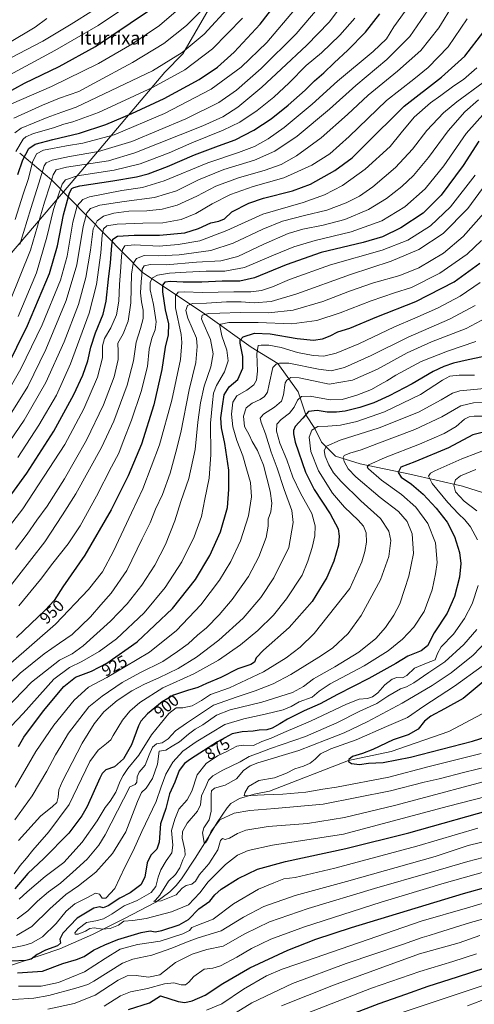
# Model space of a CAD drawing. Units: metres. Extents: x 627357 to 630798, y 4759690 to 4762067.
# Drawn here: x 627876 to 628152, y 4760211 to 4760808 of the extents above; entities that cross this region are included whole.
import ezdxf
from ezdxf.enums import TextEntityAlignment as Align

# ---------------------------------------------------------------- set-up
doc = ezdxf.new("R2010")
doc.units = ezdxf.units.M
doc.header["$MEASUREMENT"] = 0
for name, color, linetype, lineweight in [('Corriente natural lineal', 142, 'Continuous', 13), ('Curva de nivel maestra', 30, 'Continuous', 30), ('Curva de nivel normal', 30, 'Continuous', 0), ('Entidad de ámbito territorial', 7, 'Continuous', 0), ('Entidad de ámbito territorial CxS', 92, 'Continuous', 0), ('Rótulo de curva de nivel directora', 7, 'Continuous', 0), ('Texto cartográfico', 7, 'Continuous', 0)]:
    doc.layers.add(name, color=color, linetype=linetype, lineweight=lineweight)
doc.styles.add('Style-Arial', font='txt')

msp = doc.modelspace()

# ---------------------------------------------------------------- linework, layer by layer
at = {"layer": 'Corriente natural lineal', "color": 142, "linetype": 'Continuous', "lineweight": 13}
for points in [[(627875.7401, 4760727.1201, 1029.3753), (627895.06, 4760710.93, 1010.9891), (627950, 4760654.93, 961.1353), (627988.55, 4760629.235, 936.5111), (628016.225, 4760609.2909, 922.6209), (628032.39, 4760599.405, 915.4206), (628044.6678, 4760582.1711, 907.6596), (628049.325, 4760568.34, 900.9207), (628054.94, 4760560.035, 896.0541), (628058.8891, 4760551.7439, 892.121), (628067.4881, 4760543.145, 887.6432), (628082.371, 4760538.5147, 882.2847), (628112.4674, 4760532.2309, 873.1429), (628144.5482, 4760524.9548, 863.6588), (628161.7461, 4760519.6631, 858.5229), (628179.9651, 4760517.4851, 852.2442), (628190.9801, 4760513.3501, 848.789), (628206.0201, 4760504.8901, 844.105), (628225.8701, 4760496.4301, 837.877), (628241.3201, 4760491.6001, 835.0654)], [(627865.5101, 4760232.4901, 874.5895), (627900.0001, 4760244.3301, 873.4335), (627919.8801, 4760253.0001, 871.3914), (627939.4301, 4760262.5701, 867.9257), (627958.3101, 4760272.6601, 866.6585), (627966.8601, 4760278.9101, 864.1187), (627970.6201, 4760282.6001, 863.7728), (627973.9301, 4760286.7601, 863.9973), (627982.2001, 4760299.3001, 862.0199), (627990.1801, 4760311.8501, 859.8825), (627995.6801, 4760320.8401, 859.9563), (628001.5801, 4760329.8301, 856.8928), (628003.9501, 4760332.4001, 855.7504), (628009.0501, 4760335.5001, 855.4791), (628018.0601, 4760338.0601, 854.5704), (628027.3155, 4760339.9436, 853.8955), (628075.41, 4760358.505, 850.2973), (628101.2808, 4760364.0812, 848.5664), (628136.2468, 4760376.1051, 846.5791), (628156.475, 4760386.87, 845.2239)]]:
    msp.add_polyline3d(points, dxfattribs=at)
at = {"layer": 'Curva de nivel maestra', "color": 30, "linetype": 'Continuous', "lineweight": 30, "flags": 128}
for points, elevation in [([(627874.61, 4760714.2601), (627877.64, 4760723.0101), (627881.25, 4760729.8501), (627885.03, 4760732.4701), (627895.86, 4760735.5001), (627912.09, 4760739.1901), (627928.08, 4760744.4301), (627943.7, 4760751.2601), (627963.51, 4760760.2401), (627984.75, 4760771.7401), (627995.88, 4760779.3001), (628005.89, 4760788.5001), (628021.68, 4760805.3001), (628036.34, 4760824.3401)], 1025), ([(627860.79, 4760759.9701), (627878.62, 4760769.6601), (627899.77, 4760779.7701), (627921.74, 4760791.7601), (627953.31, 4760812.9901)], 1050), ([(627867.56, 4760596.3001), (627880.48, 4760622.6201), (627893.78, 4760654.1401), (627898.66, 4760670.9601), (627902.26, 4760689.6801), (627905.88, 4760703.0101), (627907.34, 4760705.5801), (627908.64, 4760706.3401), (627912.12, 4760707.2601), (627932.29, 4760710.3201), (627946.67, 4760712.7301), (627953.67, 4760714.6401), (627965.34, 4760718.9701), (627981.86, 4760726.1401), (627996.36, 4760731.6301), (628006.53, 4760735.2301), (628017.82, 4760741.0401), (628028.31, 4760747.9301), (628038.67, 4760756.2401), (628049.01, 4760765.4301), (628054.67, 4760771.0401), (628060.34, 4760775.8701), (628066.67, 4760781.8801), (628075.01, 4760789.5201), (628085.67, 4760800.6301), (628094.39, 4760811.6201)], 1000), ([(627866.74, 4760514.4401), (627880, 4760532.8701), (627896.43, 4760558.3401), (627908.62, 4760580.6201), (627914.12, 4760592.4401), (627917.09, 4760601.0301), (627918.92, 4760609.3201), (627921.64, 4760618.0901), (627926.33, 4760629.3401), (627928.3, 4760637.2201), (627929.59, 4760650.6101), (627930.8, 4760660.5901), (627931.59, 4760671.1001), (627932.22, 4760675.0101), (627935.14, 4760676.7801), (627945.2, 4760677.4101), (627960.53, 4760677.3001), (627976.03, 4760678.7801), (627984.31, 4760681.4101), (627991.68, 4760684.9001), (627996.67, 4760685.7601), (628000.1, 4760687.3201), (628004.41, 4760691.4201), (628014.72, 4760696.7601), (628023.74, 4760699.8401), (628041.24, 4760704.2401), (628052.33, 4760708.3001), (628067.01, 4760716.5601), (628077.59, 4760724.3101), (628084.74, 4760731.5901), (628109.18, 4760755.5601), (628131.87, 4760773.2301), (628145.84, 4760786.0701), (628157.4, 4760800.9201)], 975), ([(628154.34, 4760734.4201), (628145.01, 4760719.6701), (628131.6, 4760701.6201), (628120.69, 4760690.7401), (628107.06, 4760681.7701), (628095.86, 4760676.2901), (628084.14, 4760672.8501), (628058.67, 4760666.7301), (628037.49, 4760659.3501), (628018.3, 4760651.4401), (628009.39, 4760649.4001), (627998.69, 4760649.3601), (627986.27, 4760648.9101), (627974.97, 4760648.9101), (627967.24, 4760649.3001), (627963.89, 4760648.7601), (627962.43, 4760647.0101), (627962.49, 4760643.0101), (627964.02, 4760632.0601), (627966.11, 4760623.5401), (627965.93, 4760616.9301), (627964.08, 4760609.4201), (627962.09, 4760595.8501), (627957.19, 4760574.4101), (627949.57, 4760550.6001), (627941.5, 4760531.2701), (627931.24, 4760510.7001), (627915.2, 4760483.2401), (627901.8, 4760464.0101), (627896.6, 4760455.6801), (627891.18, 4760449.7701), (627873.71, 4760433.2501)], 950), ([(627874.9, 4760367.0101), (627878.26, 4760372.7701), (627890.24, 4760388.7001), (627902.52, 4760403.4601), (627909.55, 4760409.0601), (627919.34, 4760412.7601), (627928.67, 4760417.6601), (627947.01, 4760430.5101), (627968.47, 4760450.7201), (627982.38, 4760468.4401), (627991.1, 4760483.0101), (627997.6, 4760497.3401), (628001.94, 4760512.0301), (628002.67, 4760523.0901), (628002.66, 4760534.6701), (628000.3, 4760550.8901), (627998.16, 4760560.4901), (627997.73, 4760566.4801), (627998.74, 4760573.5601), (627999.83, 4760580.4901), (628002.91, 4760585.2401), (628008.12, 4760589.7301), (628011.2, 4760596.6801), (628011.26, 4760603.6801), (628009.61, 4760611.7801), (628009.63, 4760613.5301), (628011.43, 4760615.7001), (628018.19, 4760617.9701), (628027.73, 4760617.5201), (628044.25, 4760614.7301), (628054.12, 4760613.6601), (628059.52, 4760614.3801), (628064.24, 4760616.3401), (628068.82, 4760618.7601), (628076.15, 4760620.8101), (628092.43, 4760627.7701), (628116.24, 4760637.1501), (628139.53, 4760648.9401), (628155.06, 4760660.3601)], 925), ([(628156.67, 4760603.4701), (628148.01, 4760601.6601), (628139.13, 4760599.7401), (628133.18, 4760597.7401), (628126.8, 4760594.6201), (628114.04, 4760587.2101), (628099.92, 4760579.7901), (628090.74, 4760575.6401), (628082.1, 4760572.7201), (628073.34, 4760570.5801), (628068.01, 4760569.8801), (628062.34, 4760569.9301), (628056.34, 4760570.9601), (628051.01, 4760570.3501), (628047.64, 4760566.3301), (628042.94, 4760561.2501), (628041.83, 4760558.8101), (628041.85, 4760556.7701), (628042.9, 4760551.6801), (628049.25, 4760533.4201), (628054.39, 4760523.0601), (628064.13, 4760508.1601), (628069.05, 4760499.1701), (628069.74, 4760494.5901), (628069.2, 4760489.1601), (628066.5, 4760479.5701), (628062.12, 4760469.6801), (628053.22, 4760455.0801), (628039.35, 4760439.2901), (628023.74, 4760425.4101), (628019.32, 4760420.8001), (628018.33, 4760418.1601), (628016.05, 4760416.8001), (628008.06, 4760414.2401), (627997.83, 4760408.9001), (627989.16, 4760405.3701), (627983.77, 4760402.9101), (627977.62, 4760401.1001), (627969.16, 4760398.1101), (627962.27, 4760394.0801), (627953.39, 4760386.9401), (627949.35, 4760382.4001), (627947.87, 4760379.5801), (627943.68, 4760368.0101), (627938.67, 4760359.5401), (627933.34, 4760354.7801), (627928.1, 4760352.8701), (627925.81, 4760350.7101), (627924.36, 4760347.7701), (627916.65, 4760330.7001), (627913.43, 4760325.0201), (627905.51, 4760314.4301), (627890.37, 4760299.0101), (627880.66, 4760290.0101), (627872.74, 4760280.6801)], 900), ([(628158.1, 4760557.9401), (628150.7, 4760556.1001), (628136.04, 4760548.3301), (628115.58, 4760539.7001), (628107.08, 4760536.5401), (628105.54, 4760533.3401), (628107.34, 4760530.5601), (628113.5, 4760526.1701), (628120.58, 4760520.2501), (628128.63, 4760511.7501), (628135.19, 4760503.1201), (628139.58, 4760494.4701), (628142.63, 4760484.7401), (628143.5, 4760478.0401), (628142.65, 4760469.9001), (628139.7, 4760458.0001), (628135.18, 4760447.9601), (628127.28, 4760436.0001), (628123.22, 4760428.0901), (628119.46, 4760425.1401), (628111.42, 4760421.9201), (628104.01, 4760417.4401), (628087.67, 4760408.2601), (628068.67, 4760398.6701), (628058.1, 4760392.8601), (628048.43, 4760388.6101), (628038.25, 4760383.6801), (628033.71, 4760380.8201), (628029.01, 4760378.1601), (628025.7, 4760377.0701), (628021.09, 4760376.9401), (628017.36, 4760376.3501), (628010.77, 4760375.9801), (628004.74, 4760374.6301), (627995.77, 4760369.8901), (627979.3, 4760359.4101), (627975.83, 4760356.7301), (627972.53, 4760352.5301), (627969.92, 4760345.4401), (627966.6, 4760338.3701), (627964.42, 4760329.3401), (627961.16, 4760320.0101), (627960.34, 4760309.0101), (627958.92, 4760304.6801), (627955.26, 4760301.1301), (627953.12, 4760296.3901), (627951.7, 4760287.7901), (627949.23, 4760283.0301), (627942.78, 4760278.2301), (627936.45, 4760274.9401), (627929.45, 4760270.3801), (627926.34, 4760269.1701), (627924.34, 4760269.7801), (627920.67, 4760268.8801), (627910.67, 4760262.8601), (627901.9, 4760253.7001), (627900, 4760250.1701), (627900.5, 4760247.7601), (627898.74, 4760246.1601), (627891.34, 4760243.4601), (627886.34, 4760240.8901), (627882.76, 4760238.0501), (627879.34, 4760237.1701), (627870.76, 4760236.8201)], 875), ([(628157.14, 4760406.3401), (628144.95, 4760396.1401), (628133.62, 4760389.8801), (628125.4, 4760385.4801), (628121.55, 4760382.3401), (628117.53, 4760377.5101), (628111.63, 4760374.1401), (628102.51, 4760371.0101), (628090.17, 4760365.3001), (628083.77, 4760362.7201), (628077.84, 4760360.9501), (628075.43, 4760359.1601), (628075.39, 4760357.8501), (628077.15, 4760356.6601), (628082.05, 4760356.2101), (628087.53, 4760357.0001), (628096.39, 4760357.3001), (628113.01, 4760360.5001), (628150.67, 4760370.3001), (628170.34, 4760376.5601)], 850), ([(627874.38, 4760229.7701), (627889.52, 4760230.6001), (627901.84, 4760235.4301), (627910.15, 4760237.7201), (627914.76, 4760239.5601), (627920.59, 4760243.4201), (627927.46, 4760246.5901), (627935.32, 4760250.0101), (627949.48, 4760254.2401), (627954.84, 4760255.0801), (627957.98, 4760254.4901), (627962.09, 4760255.3001), (627972.61, 4760258.7601), (627978.13, 4760262.1201), (627984.46, 4760268.6201), (627991.07, 4760273.1501), (627994.27, 4760277.0101), (627998.01, 4760280.3701), (628008.34, 4760286.9101), (628020.01, 4760292.5501), (628037.17, 4760297.1601), (628073.67, 4760305.1601), (628111.99, 4760314.6601), (628168.09, 4760330.5001)], 875), ([(627941.82, 4760207.4001), (627954.45, 4760211.4401), (627961.15, 4760215.8201), (627971.88, 4760212.2101), (627975.98, 4760211.6901), (627980.33, 4760212.7901), (627988.29, 4760216.0501), (627999.11, 4760223.1301), (628015.49, 4760232.7501), (628038.4, 4760243.5301), (628055.47, 4760250.0901), (628077.16, 4760257.1601), (628145.23, 4760277.8501), (628177.12, 4760286.7101)], 900), ([(628158.11, 4760232.5801), (628141.22, 4760227.0401), (628123.44, 4760221.4501), (628109.89, 4760216.5701), (628093.73, 4760210.9601), (628029.34, 4760186.1401)], 925)]:
    msp.add_lwpolyline(points, dxfattribs=dict(at, elevation=elevation))
at = {"layer": 'Curva de nivel normal', "color": 30, "linetype": 'Continuous', "lineweight": 0, "flags": 128}
for points, elevation in [([(627948.67, 4760821.68), (627923.4, 4760804.53), (627897.14, 4760789.34), (627864.38, 4760771.86)], 1055), ([(628074.33, 4760820.92), (628063.59, 4760806.68), (628049.97, 4760792.68), (628034.48, 4760778.18), (628022.78, 4760767.1), (628008.15, 4760755.1), (627998.94, 4760749.07), (627986.96, 4760743.71), (627945.67, 4760727.22), (627929.65, 4760722.53), (627904.15, 4760718.57), (627897.93, 4760716.9), (627895.94, 4760714.06), (627894.18, 4760707.8), (627890.67, 4760697.33), (627882.32, 4760668.24), (627869.81, 4760637.01)], 1010), ([(627870.29, 4760784.96), (627889.72, 4760795.06), (627907.04, 4760805.45), (627934.06, 4760822.5)], 1060), ([(627872.06, 4760748.36), (627889.56, 4760756.29), (627899.89, 4760760.46), (627911.55, 4760764.58), (627920.86, 4760769.54), (627944.23, 4760782.22), (627963.21, 4760793.66), (627976.97, 4760804.51), (627994.73, 4760822.51)], 1040), ([(627860.34, 4760538.9), (627878.36, 4760565.15), (627891.64, 4760588.01), (627902.8, 4760612.68), (627911.38, 4760635.34), (627915.89, 4760651.68), (627918.65, 4760668.34), (627920.34, 4760681.19), (627922.65, 4760686.08), (627926.67, 4760688.89), (627932.85, 4760690.6), (627941.88, 4760691.81), (627952.84, 4760692.18), (627962.12, 4760693.06), (627971.4, 4760695.65), (627983.18, 4760701.04), (627994.71, 4760707), (628008.44, 4760712.09), (628024.72, 4760716.7), (628034.39, 4760720.28), (628043.67, 4760725.46), (628058.67, 4760736.41), (628074.8, 4760750.67), (628087.18, 4760762.27), (628105.01, 4760776.82), (628119.18, 4760789.42), (628130.21, 4760803.16), (628138.9, 4760817.3)], 985), ([(627870.76, 4760756.99), (627895.1, 4760767.62), (627923.5, 4760781.53), (627943.87, 4760793.25), (627960.59, 4760804.6), (627976.34, 4760818.14)], 1045), ([(627872.77, 4760739.37), (627876.58, 4760742.29), (627892.34, 4760748.66), (627901.27, 4760751.97), (627910.06, 4760755.04), (627956.34, 4760777.01), (627974.34, 4760788.28), (627987.67, 4760799.39), (628003.77, 4760816.66)], 1035), ([(627875.7, 4760671.7), (627882.51, 4760693.62), (627887.37, 4760708.82), (627890.57, 4760719.52), (627891.78, 4760721.3), (627895.34, 4760722.95), (627906.01, 4760725.03), (627923.51, 4760728.06), (627943.69, 4760734.24), (627976.51, 4760748.02), (627996.67, 4760757.93), (628007.34, 4760765.37), (628022.24, 4760778.42), (628043.59, 4760799.47), (628057.53, 4760816.01)], 1015), ([(627865.14, 4760576.39), (627876.46, 4760596.16), (627889.27, 4760622.85), (627900.46, 4760650.07), (627904.55, 4760664.51), (627907.98, 4760685.19), (627910.67, 4760695.24), (627914.11, 4760699), (627918.01, 4760700.66), (627937.67, 4760704.47), (627950.21, 4760706.19), (627963.48, 4760710.29), (627989.88, 4760721.26), (628008.64, 4760727.6), (628018.23, 4760731.2), (628026.64, 4760735.75), (628036.31, 4760742.71), (628053.22, 4760756.78), (628068.57, 4760770.87), (628090.34, 4760788.72), (628098.3, 4760796.54), (628102.84, 4760803.68), (628109.63, 4760813.23)], 995), ([(627867.86, 4760565.01), (627880.6, 4760585.41), (627891.55, 4760607.95), (627903.9, 4760637.74), (627910.44, 4760659.34), (627914.32, 4760682.68), (627916.41, 4760690.82), (627918.67, 4760693.53), (627924.34, 4760695.52), (627939.15, 4760697.79), (627957.57, 4760700.16), (627970.82, 4760704.31), (627984.34, 4760711.02), (627999.67, 4760717.16), (628018.34, 4760722.8), (628030.67, 4760728.35), (628044.18, 4760737.39), (628063.7, 4760753.79), (628079.85, 4760768.22), (628098.68, 4760783.98), (628112.46, 4760797.99), (628123.75, 4760814.01)], 990), ([(627873.02, 4760686.9), (627877.79, 4760702.15), (627881.1, 4760711.68), (627883.43, 4760721.68), (627885.82, 4760726.72), (627890.25, 4760728.96), (627895.7, 4760729.87), (627904.1, 4760731.5), (627914.01, 4760733.08), (627933.01, 4760738.3), (627963.67, 4760751.11), (627992.01, 4760766.01), (628010.1, 4760779.32), (628025.65, 4760794.36), (628042.6, 4760814.08)], 1020), ([(627873.44, 4760728.12), (627877.83, 4760735.6), (627879.42, 4760737.12), (627884, 4760739.02), (627896.23, 4760742.58), (627902.42, 4760744.8), (627908.02, 4760746.05), (627923.5, 4760751.77), (627956.36, 4760767.01), (627975.89, 4760777.67), (627992.74, 4760790.33), (628010.9, 4760809.01)], 1030), ([(627874.79, 4760628.02), (627885.86, 4760654.4), (627892.27, 4760676.04), (627896.31, 4760693.01), (627901.58, 4760708.25), (627903.42, 4760710.84), (627910.59, 4760713.28), (627933.13, 4760716.77), (627948.85, 4760720.66), (627966.37, 4760727.31), (627980.29, 4760733.29), (627999.24, 4760740.98), (628009.3, 4760745.92), (628019.82, 4760753.03), (628029.95, 4760761.01), (628039.28, 4760769.73), (628049.7, 4760780.21), (628058.9, 4760788.06), (628070.11, 4760798.68), (628079.08, 4760809.01)], 1005), ([(627868.58, 4760793.67), (627885.11, 4760803.55), (627892.12, 4760808.79)], 1065), ([(627874.54, 4760542.37), (627887.41, 4760561.97), (627898.12, 4760580.32), (627906.64, 4760599.34), (627917.85, 4760630.01), (627922.29, 4760647.34), (627924.92, 4760666.56), (627925.71, 4760677.27), (627926.55, 4760681.22), (627928.67, 4760683.03), (627934.96, 4760683.98), (627950.5, 4760684.58), (627962.63, 4760684.87), (627973.67, 4760686.85), (627982.67, 4760690.58), (627992.52, 4760696.27), (628003.74, 4760701.96), (628017.52, 4760706.9), (628036.01, 4760712.06), (628053.01, 4760719.76), (628064.01, 4760726.74), (628075.67, 4760737.28), (628098.4, 4760759.11), (628114.9, 4760771.92), (628123.73, 4760779), (628135.92, 4760791.61), (628147.41, 4760808.64)], 980), ([(627849.73, 4760475.25), (627877.58, 4760511.34), (627903.08, 4760550.3), (627914.68, 4760571.9), (627923.04, 4760591.27), (627926.06, 4760602.87), (627926.08, 4760610.22), (627927.11, 4760614.71), (627931.12, 4760621.18), (627934.46, 4760629.01), (627935.88, 4760637.34), (627936.3, 4760647.34), (627937.18, 4760658.01), (627937.46, 4760664.68), (627938.21, 4760668.68), (627939.6, 4760670.81), (627945.16, 4760671.4), (627960.47, 4760670.69), (627971.93, 4760671.73), (627985.05, 4760673.83), (628001.38, 4760680.08), (628023.38, 4760690.07), (628047.88, 4760697.27), (628060.67, 4760701.73), (628071.77, 4760707.57), (628085.36, 4760717.34), (628100.65, 4760731.11), (628107.19, 4760739.4), (628115.1, 4760748.93), (628125.03, 4760757.64), (628131.32, 4760762.03), (628139.29, 4760768.02), (628145.05, 4760771.82), (628153.13, 4760778.9)], 970), ([(627873.24, 4760486.67), (627880.33, 4760495.91), (627886.13, 4760504.45), (627892.36, 4760512.84), (627902.96, 4760529.45), (627916.26, 4760552.96), (627926.54, 4760574.36), (627933, 4760591.28), (627935.53, 4760601.82), (627935.55, 4760606.78), (627935.29, 4760611.87), (627938.48, 4760617.5), (627941.64, 4760625.16), (627943.1, 4760636.28), (627943.68, 4760653.67), (627944.56, 4760660.13), (627946.67, 4760663.22), (627951.27, 4760664.94), (627960.06, 4760664.8), (627972.56, 4760665.42), (627991.77, 4760668.08), (628005.33, 4760672.43), (628023.38, 4760681.06), (628035.33, 4760685.82), (628048.69, 4760689.36), (628062.17, 4760692.58), (628073.97, 4760696.88), (628082.05, 4760701.01), (628090, 4760706.68), (628103.76, 4760718.41), (628114.12, 4760729.56), (628122.97, 4760740.9), (628132.97, 4760751.63), (628141.16, 4760758.34), (628157.16, 4760770.01)], 965), ([(627867.35, 4760460.9), (627890.99, 4760491.32), (627901.79, 4760507.68), (627909.81, 4760520.46), (627925.36, 4760548.49), (627932.94, 4760564.46), (627941.03, 4760586.34), (627944.72, 4760601.01), (627946.42, 4760612.34), (627949.08, 4760620.68), (627950.65, 4760626.78), (627950.66, 4760631.74), (627949.57, 4760636.89), (627949.14, 4760642.31), (627949.41, 4760649.12), (627949.93, 4760653.18), (627950.07, 4760656.68), (627951.35, 4760658.8), (627955.11, 4760659.46), (627964.67, 4760659.43), (627983.12, 4760660.96), (627997.8, 4760661.85), (628008.11, 4760664.34), (628024, 4760671.96), (628038.66, 4760678.44), (628047.61, 4760681.04), (628059.99, 4760683.35), (628073.04, 4760686.92), (628087.49, 4760692.97), (628098.38, 4760699.68), (628107.67, 4760706.81), (628114.83, 4760713.46), (628123.97, 4760724.44), (628135.84, 4760740.66), (628146.04, 4760752.28), (628154.32, 4760759.46)], 960), ([(628158.52, 4760752.26), (628146.71, 4760739.02), (628133.18, 4760719.33), (628121.86, 4760705.44), (628109.42, 4760694.6), (628095.53, 4760686.06), (628077.01, 4760679.32), (628055.01, 4760674.07), (628042.18, 4760670.25), (628029.69, 4760665.14), (628012.2, 4760657.72), (628000.26, 4760655.48), (627988.95, 4760655.55), (627976.82, 4760654.8), (627966.68, 4760654.29), (627959.37, 4760653.02), (627956.39, 4760651.38), (627954.84, 4760648.77), (627954.82, 4760644.14), (627956.95, 4760635.21), (627958.47, 4760624.72), (627957.99, 4760619.98), (627955.93, 4760614.92), (627954.4, 4760608.26), (627953.25, 4760597.67), (627949.55, 4760582.46), (627943.68, 4760565.15), (627938.6, 4760552.21), (627935.97, 4760545.01), (627931.42, 4760536.68), (627922.39, 4760519.01), (627912.52, 4760501.01), (627905.15, 4760490.01), (627895.75, 4760478.25), (627888.36, 4760468.32), (627875.17, 4760452.32)], 955), ([(628152.14, 4760713.82), (628137.32, 4760694.63), (628125.01, 4760683.08), (628111.25, 4760674.3), (628095.67, 4760668.23), (628064.34, 4760659.26), (628039.45, 4760650.44), (628029.11, 4760645.94), (628022.45, 4760643.76), (628016.01, 4760643.01), (628005.67, 4760643.02), (627986.67, 4760642.5), (627975.6, 4760643.03), (627972, 4760642.72), (627970.3, 4760640.47), (627970.22, 4760633.25), (627973.73, 4760617.07), (627974.22, 4760612.27), (627973.24, 4760601.93), (627968.12, 4760577.3), (627960.63, 4760550.01), (627950.46, 4760523.34), (627943.62, 4760508.8), (627932.62, 4760485.49), (627925.92, 4760473.13), (627917.53, 4760462.34), (627897.46, 4760441.2), (627870.38, 4760417.54)], 945), ([(628161.06, 4760711.83), (628147.79, 4760693.46), (628132.76, 4760678.31), (628118.03, 4760668.55), (628101.18, 4760661.6), (628076.48, 4760653.56), (628043.97, 4760641.77), (628028.3, 4760637.16), (628018.05, 4760636.36), (628010.18, 4760636.91), (628001.34, 4760636.85), (627989.18, 4760636.17), (627980.53, 4760635.85), (627977.54, 4760634.57), (627976.55, 4760631.57), (627977.85, 4760627.07), (627982.95, 4760614.79), (627983.54, 4760609.85), (627982.58, 4760600.13), (627978.58, 4760583.46), (627973.53, 4760557.68), (627970.59, 4760545.68), (627967.15, 4760533.01), (627962.36, 4760520.01), (627958.08, 4760511.01), (627954.84, 4760502.77), (627950.01, 4760493.01), (627940.69, 4760473.92), (627931.21, 4760460.03), (627925.05, 4760452.91), (627918.64, 4760445.73), (627907.64, 4760435.08), (627899.84, 4760429.67), (627890.47, 4760423.19), (627876.04, 4760411.51), (627857.36, 4760393.82)], 940), ([(628157.46, 4760690.67), (628145.01, 4760676.5), (628133.01, 4760666.49), (628118.01, 4760657.54), (628106.55, 4760652.96), (628090.52, 4760648.34), (628075.88, 4760643.3), (628059.7, 4760637.11), (628041.78, 4760631.82), (628027, 4760630.21), (628009.52, 4760630.47), (627997.3, 4760629.99), (627990.58, 4760629.76), (627986.52, 4760628.71), (627986.04, 4760626.66), (627986.8, 4760624.56), (627991.58, 4760614.07), (627993.09, 4760605.36), (627991.66, 4760597.54), (627987.75, 4760585.8), (627985.38, 4760575.65), (627983.92, 4760563.92), (627982.32, 4760547.34), (627978.46, 4760529.76), (627973.58, 4760515.68), (627969.81, 4760504.01), (627964.32, 4760489.68), (627957.8, 4760477.01), (627949.8, 4760465.01), (627940.98, 4760453.68), (627930.8, 4760443.01), (627914.28, 4760428.06), (627907.66, 4760423.23), (627899.85, 4760419.33), (627882.88, 4760406.04), (627861.67, 4760384.26)], 935), ([(628156.04, 4760674.01), (628147.38, 4760665.76), (628130.77, 4760654.24), (628113.63, 4760645.61), (628103.22, 4760642.33), (628089.08, 4760637.56), (628070.32, 4760630.22), (628056.04, 4760625.46), (628040.85, 4760623.49), (628020.53, 4760624.36), (628002.6, 4760624.28), (627997.83, 4760623.42), (627997.2, 4760622.42), (627998.48, 4760616.24), (628001.54, 4760607.64), (628002.26, 4760601.01), (627999.98, 4760594.34), (627995.2, 4760586.14), (627993.28, 4760581.51), (627992.69, 4760575.8), (627991.52, 4760563.29), (627991.72, 4760544.28), (627990.79, 4760529.79), (627988.2, 4760517.18), (627986.03, 4760506.56), (627981.71, 4760494.18), (627974.07, 4760479.02), (627964.09, 4760463.53), (627951.28, 4760448.24), (627934.5, 4760432.43), (627924.04, 4760424.66), (627913.43, 4760418.58), (627906.01, 4760415.01), (627896.49, 4760407.99), (627877.74, 4760387.01), (627866.83, 4760375.55)], 930), ([(628155.28, 4760648.69), (628143.15, 4760640.33), (628129.3, 4760633.04), (628115.54, 4760626.94), (628103.34, 4760621.76), (628081.67, 4760611.38), (628067.8, 4760605.79), (628060.34, 4760603.88), (628053.94, 4760604.24), (628044.45, 4760606.18), (628034.54, 4760609.12), (628026.9, 4760610.55), (628022.24, 4760610.59), (628020.4, 4760610.36), (628019.73, 4760605.4), (628020.16, 4760594.8), (628019.43, 4760589.34), (628017.86, 4760586.6), (628013.67, 4760583.37), (628007.48, 4760579.9), (628005.15, 4760576.06), (628004.26, 4760568.72), (628005.02, 4760560.94), (628007.57, 4760552.68), (628011.15, 4760543.48), (628013.42, 4760535.57), (628015.78, 4760527.15), (628016.45, 4760518.49), (628014.57, 4760506.92), (628009.73, 4760491.82), (628003.91, 4760479.34), (627997, 4760468.03), (627985.73, 4760453.09), (627970.84, 4760437.44), (627954.46, 4760424.31), (627939.47, 4760415.32), (627928.52, 4760408.97), (627917.47, 4760403), (627908.86, 4760395.18), (627896.43, 4760379.89), (627885.6, 4760364.02), (627872.97, 4760342.33)], 920), ([(628152.12, 4760634.68), (628136.64, 4760626.45), (628111.47, 4760615.53), (628089.14, 4760604.32), (628072.89, 4760596.94), (628064.82, 4760594.94), (628057.04, 4760595.99), (628039.02, 4760599.7), (628033.34, 4760599.74), (628031.44, 4760599.07), (628029.47, 4760597.05), (628027.18, 4760586.84), (628026.13, 4760582.01), (628024.34, 4760579.43), (628021.67, 4760577.57), (628016.79, 4760575.35), (628013.29, 4760572.55), (628011.6, 4760567.6), (628012.24, 4760561.33), (628014.92, 4760556.26), (628016.8, 4760552.08), (628020, 4760546.57), (628023.7, 4760537.71), (628027.81, 4760522.02), (628028.87, 4760514.72), (628028.08, 4760509.36), (628026.49, 4760505.02), (628026.47, 4760500.68), (628025.32, 4760493.78), (628020.93, 4760482.09), (628014.59, 4760470.11), (628004.69, 4760456.34), (627996.77, 4760446.86), (627989.08, 4760439.08), (627983.73, 4760434.53), (627977.94, 4760429.34), (627971.55, 4760424.68), (627962.64, 4760418.69), (627948.62, 4760411.74), (627937.91, 4760405.8), (627925.74, 4760397.67), (627917.62, 4760391.01), (627905.32, 4760375.05), (627900.7, 4760367.18), (627897.35, 4760361.89), (627892.14, 4760352.01), (627883.19, 4760337.06), (627872.86, 4760322.46)], 915), ([(628161.91, 4760628.8), (628146.67, 4760620.75), (628125.62, 4760612.57), (628110.9, 4760605.98), (628093.02, 4760596.03), (628077.82, 4760589.39), (628063.67, 4760586.95), (628054.11, 4760588.93), (628045.43, 4760590.81), (628040.36, 4760590.88), (628037.85, 4760589.43), (628036.93, 4760587.79), (628035.82, 4760580.36), (628034.55, 4760576.68), (628030.4, 4760572.88), (628023.71, 4760568.71), (628021.79, 4760566.33), (628022.35, 4760563.68), (628025.02, 4760556.69), (628028.28, 4760545.68), (628032.01, 4760535.98), (628036.28, 4760522.92), (628040.86, 4760510.25), (628041.77, 4760502.93), (628039.07, 4760487.74), (628030.03, 4760469.43), (628022.01, 4760457.45), (628011.31, 4760444.89), (627996.57, 4760431.54), (627982.98, 4760421.27), (627971.86, 4760414.35), (627960.23, 4760408.63), (627951.48, 4760404.87), (627943.87, 4760400.73), (627934.83, 4760394.88), (627926.79, 4760388.1), (627920.89, 4760380.87), (627913.68, 4760369.01), (627901.4, 4760345.5), (627899.55, 4760340.67), (627898.98, 4760336.3), (627898.23, 4760333.15), (627895.63, 4760330.62), (627888.44, 4760324.66), (627875.03, 4760310.05)], 910), ([(628152.67, 4760612.88), (628135.34, 4760607.03), (628119.5, 4760600.75), (628104.11, 4760592.45), (628098.65, 4760589.01), (628094.46, 4760586.78), (628089.34, 4760583.61), (628080.38, 4760580.15), (628071.52, 4760577.66), (628064.28, 4760577.5), (628052.02, 4760579.66), (628046.88, 4760579.36), (628044.42, 4760577.27), (628042.34, 4760573.06), (628039.54, 4760569.32), (628034.36, 4760565.43), (628031.87, 4760562.68), (628031.69, 4760558.47), (628033.69, 4760551.2), (628037.95, 4760540.97), (628041.48, 4760530.49), (628046.17, 4760520.84), (628053.02, 4760508.53), (628055.12, 4760501.02), (628054.9, 4760494.88), (628053.25, 4760487.81), (628050.56, 4760479.54), (628047.18, 4760471.01), (628037.76, 4760456.68), (628029.77, 4760446.68), (628020.2, 4760437.34), (628009.77, 4760428.68), (627996.38, 4760419.35), (627981.5, 4760411.21), (627962.66, 4760402.67), (627948.65, 4760393.81), (627942.65, 4760388.51), (627938.05, 4760382.96), (627932.48, 4760373.68), (627930.96, 4760371.13), (627928.41, 4760368.93), (627923.27, 4760364.82), (627918.34, 4760357.95), (627905.74, 4760331.85), (627893.34, 4760315.32), (627883.67, 4760304.16), (627879.94, 4760299.26), (627876.09, 4760294.72), (627872.4, 4760289.72)], 905), ([(628151.9, 4760592.38), (628142.52, 4760592.3), (628136.92, 4760591.69), (628132.46, 4760589.42), (628119.07, 4760580.67), (628097.24, 4760570.1), (628080.31, 4760564.22), (628070.48, 4760562.11), (628062.84, 4760561.44), (628056.79, 4760561.16), (628053.09, 4760558.91), (628051.51, 4760554.77), (628052.45, 4760546.16), (628057.12, 4760534.29), (628065.69, 4760520.73), (628072.96, 4760512.24), (628081.23, 4760504.31), (628084.41, 4760500.66), (628085.96, 4760496.63), (628086.18, 4760491.02), (628085.33, 4760485.35), (628083.4, 4760479.1), (628076.15, 4760463.01), (628054.4, 4760435.59), (628046.02, 4760427.36), (628037.57, 4760420.76), (628023.71, 4760412.36), (628003.02, 4760402.73), (627991.49, 4760398.66), (627986.04, 4760394.96), (627980.34, 4760391.72), (627974.67, 4760390.45), (627970.67, 4760390.57), (627966.34, 4760387.13), (627955.66, 4760374.04), (627947.94, 4760361.74), (627941.3, 4760353.68), (627938.55, 4760349.34), (627936.73, 4760346.01), (627934, 4760339.37), (627930.56, 4760333.79), (627927.54, 4760330.04), (627922.78, 4760322.01), (627913.64, 4760309.07), (627902.5, 4760296.59), (627891.26, 4760288.12), (627880.27, 4760278.86), (627875.39, 4760274.39)], 895), ([(628162.18, 4760584.75), (628142.84, 4760582.84), (628138.39, 4760581.44), (628131.61, 4760577.41), (628117.75, 4760570.01), (628093.94, 4760560.5), (628070.18, 4760552.94), (628061.99, 4760549.2), (628060.5, 4760546.76), (628061.15, 4760543.18), (628063.39, 4760538.04), (628066.26, 4760533.18), (628070.84, 4760527.82), (628082.88, 4760516.22), (628094.79, 4760505.48), (628099.86, 4760497.72), (628100.92, 4760491.96), (628099.9, 4760482.44), (628094.83, 4760468.28), (628083.04, 4760446.55), (628075.16, 4760435.52), (628065.69, 4760426.62), (628057.24, 4760421.26), (628040.24, 4760410.79), (628029.56, 4760405.14), (628018.67, 4760400.78), (628007.67, 4760397.24), (627993.34, 4760392.05), (627977.01, 4760381.28), (627970.23, 4760376.52), (627965.9, 4760371.7), (627962.23, 4760369.26), (627958.68, 4760368.65), (627956.34, 4760366.54), (627954.34, 4760362.04), (627951.86, 4760355.7), (627948.2, 4760351.37), (627947.02, 4760348.68), (627946.91, 4760345.48), (627945.75, 4760343.9), (627942.61, 4760342.48), (627938.8, 4760335.01), (627927.66, 4760313.4), (627923.73, 4760307.22), (627916.72, 4760298.58), (627907.95, 4760290.87), (627900.39, 4760284.2), (627893.25, 4760278.87), (627886.48, 4760273.22), (627880.56, 4760267.22), (627874.2, 4760262.52)], 890), ([(628161.59, 4760575.76), (628151.1, 4760575.69), (628143.46, 4760573.79), (628132.04, 4760567.04), (628115.67, 4760559.42), (628092.54, 4760550.69), (628082.94, 4760547.05), (628076.03, 4760545.1), (628072.73, 4760543.63), (628072.07, 4760542.44), (628072.76, 4760540.07), (628075.04, 4760535.62), (628079.8, 4760530.61), (628094.57, 4760518.15), (628105.64, 4760509.64), (628110.92, 4760503.57), (628114.06, 4760496.14), (628114.71, 4760484.26), (628112, 4760470.32), (628109.24, 4760462.26), (628106.47, 4760453.68), (628102.9, 4760446.68), (628097.8, 4760439.34), (628091.94, 4760432.59), (628081.5, 4760424.34), (628066.95, 4760415.35), (628054, 4760408.03), (628048.04, 4760403.37), (628041.36, 4760399.86), (628022.71, 4760393.94), (628003.43, 4760389.3), (627995.22, 4760386.12), (627986.85, 4760380.16), (627982.24, 4760377.46), (627978.09, 4760374.46), (627972.69, 4760369.77), (627968.34, 4760367.14), (627964.43, 4760364.86), (627960.34, 4760364.19), (627959.43, 4760356.34), (627956.34, 4760347.68), (627952.5, 4760341.68), (627949.65, 4760339.07), (627947.14, 4760333.58), (627940.22, 4760315.27), (627931.98, 4760302.02), (627922.01, 4760290.84), (627911.34, 4760282.39), (627903.67, 4760277.22), (627894.01, 4760268.53), (627883.01, 4760257.89), (627873.79, 4760252.36)], 885), ([(628167.67, 4760567.46), (628151.67, 4760567.42), (628148.64, 4760567.17), (628145.76, 4760565.76), (628140.76, 4760561.33), (628133.41, 4760557.01), (628118.5, 4760550.57), (628097.67, 4760542.4), (628087.73, 4760537.92), (628086.69, 4760536.64), (628087.54, 4760535.6), (628095.32, 4760528.65), (628107.57, 4760519.91), (628116.26, 4760512.26), (628123.41, 4760502.32), (628128.17, 4760490.59), (628129.09, 4760478.63), (628128.06, 4760471.82), (628126.1, 4760462.14), (628121.24, 4760449.06), (628114.93, 4760439.39), (628108.11, 4760432.22), (628099.47, 4760425.13), (628084.83, 4760416.07), (628064.18, 4760405.01), (628057.43, 4760400.63), (628053.21, 4760397.05), (628045.34, 4760394.17), (628040.45, 4760391.24), (628035.67, 4760389.32), (628024.79, 4760386.63), (628011.86, 4760383.89), (628000.34, 4760380.48), (627982.93, 4760369.81), (627974.67, 4760364.2), (627968.67, 4760357.5), (627964.48, 4760350.34), (627961.59, 4760342.5), (627958.5, 4760333.69), (627949.81, 4760315.44), (627944.54, 4760303.63), (627939.57, 4760293.74), (627933.42, 4760280.84), (627928.09, 4760274.92), (627925.8, 4760274.96), (627924.25, 4760277.52), (627921.79, 4760278.1), (627916.47, 4760275.1), (627909.12, 4760271.58), (627904.01, 4760267.08), (627897.88, 4760259.54), (627889.49, 4760251.6), (627882.78, 4760247.76), (627878.21, 4760246.27), (627861.67, 4760243.12)], 880), ([(628163.1, 4760548.9), (628144.06, 4760541.52), (628127.66, 4760534.29), (628125.11, 4760532.82), (628123.86, 4760531), (628126.12, 4760526.57), (628135.65, 4760515.12), (628142.06, 4760508.27), (628145.99, 4760504.68), (628149.41, 4760500.26), (628153.65, 4760492.5)], 870), ([(628152.6, 4760535.06), (628143.34, 4760531.27), (628140.33, 4760528.77), (628139.22, 4760525.57), (628140.25, 4760521.59), (628145.51, 4760515.85), (628153.3, 4760509.97)], 865), ([(628153.97, 4760464.71), (628150.3, 4760453.67), (628145.82, 4760444.67), (628139.06, 4760435.27), (628131.65, 4760427.52), (628129.25, 4760423.43), (628127.94, 4760419.6), (628122.69, 4760417.56), (628115.35, 4760414.54), (628110.72, 4760410.11), (628108.01, 4760408.62), (628104.67, 4760408.91), (628101.85, 4760407.85), (628097.46, 4760404.54), (628093.04, 4760399.68), (628089.94, 4760397.19), (628086.78, 4760396.2), (628081.71, 4760395.71), (628074.1, 4760392.8), (628052.22, 4760382.36), (628036.03, 4760375.53), (628028.36, 4760372.08), (628022.67, 4760370), (628017.67, 4760367.66), (628011.34, 4760367.88), (628007.46, 4760367.19), (628001.49, 4760364.1), (627995.8, 4760361.38), (627988.82, 4760356.82), (627983.48, 4760349.93), (627980.17, 4760340.03), (627977.43, 4760334.6), (627972.22, 4760329.01), (627969.83, 4760323.01), (627967.9, 4760316.12), (627968.63, 4760307.1), (627968.08, 4760302.58), (627964.54, 4760297.64), (627961.4, 4760292.19), (627959.7, 4760287.7), (627958.45, 4760282.01), (627955.49, 4760278.37), (627946.96, 4760273.68), (627939.05, 4760270.34), (627931.88, 4760265.54), (627926.51, 4760262.47), (627921.95, 4760261.19), (627916.32, 4760260.29), (627911.11, 4760256.38), (627909.22, 4760253.9), (627909.3, 4760253.07), (627911.14, 4760253.14), (627915.67, 4760254.87), (627918.34, 4760256.64), (627921.01, 4760256.98), (627926.01, 4760256.26), (627930.67, 4760256.5), (627935.67, 4760258.7), (627939.01, 4760261.02), (627944.34, 4760261.4), (627952.56, 4760262.59), (627967.89, 4760266.64), (627978.16, 4760271), (627985.07, 4760278.24), (627990.19, 4760284.94), (628000.67, 4760295.49), (628008.02, 4760301.1), (628014.4, 4760303.86), (628029.1, 4760307.09), (628072.34, 4760313.74), (628135.17, 4760330.54), (628159.67, 4760336.97)], 870), ([(628153.21, 4760438.08), (628145.42, 4760428.96), (628133.86, 4760418.35), (628124.07, 4760412.01), (628115.07, 4760405.66), (628110.6, 4760403.22), (628106.97, 4760402.04), (628099.22, 4760397.52), (628092.61, 4760393.06), (628082.25, 4760388.46), (628068.24, 4760381.48), (628049.25, 4760373.13), (628027.88, 4760365.92), (628020.02, 4760362.71), (628015.07, 4760360.99), (628009.64, 4760357.64), (627998.98, 4760352.68), (627992.86, 4760349.3), (627990.38, 4760346.7), (627988.63, 4760342.68), (627986.12, 4760337.01), (627985.54, 4760331.68), (627983.67, 4760327.8), (627977.43, 4760320.48), (627974.52, 4760315.38), (627974.34, 4760311.36), (627975.97, 4760304.3), (627976.11, 4760301.03), (627974.79, 4760298.35), (627972.92, 4760293.34), (627970.28, 4760289.35), (627966, 4760285.37), (627960.81, 4760276.8), (627958.25, 4760273.79), (627957.18, 4760273.07), (627961.66, 4760273.47), (627970.76, 4760277.06), (627974.36, 4760281.04), (627976.7, 4760282.67), (627980.13, 4760283.4), (627982.36, 4760285.23), (627984.95, 4760289.37), (627990.45, 4760295.92), (627996.05, 4760304.4), (627997.71, 4760310.07), (627998.79, 4760311.12), (628000.4, 4760310.53), (628003.01, 4760311.33), (628007.84, 4760314.34), (628013.01, 4760316.3), (628026.63, 4760318.55), (628050.48, 4760320.32), (628072.79, 4760323.92), (628104.01, 4760331.38), (628172.34, 4760349.57)], 865), ([(628159.56, 4760431.4), (628150.92, 4760422.45), (628137.56, 4760411.7), (628126.05, 4760404.01), (628107.95, 4760393.32), (628086.64, 4760382.06), (628072.73, 4760375.37), (628061.66, 4760371.14), (628045.14, 4760364.61), (628020.24, 4760357.05), (628015.53, 4760355.32), (628011.54, 4760352.52), (628007.24, 4760347.37), (628000.4, 4760343.56), (627994.03, 4760341.73), (627992.15, 4760340.04), (627991.86, 4760338.03), (627991.99, 4760327.87), (627990.67, 4760322.51), (627987.58, 4760317.68), (627986.59, 4760314.68), (627987.26, 4760311.2), (627987.61, 4760308.61), (627988.5, 4760308.6), (627990.04, 4760311.2), (627991.94, 4760315.74), (627997.16, 4760322.59), (628006.01, 4760326.57), (628015.34, 4760328.23), (628030.67, 4760329.34), (628060.01, 4760332.07), (628100.85, 4760340.18), (628121.3, 4760345.33), (628130.42, 4760347.43), (628145.93, 4760351.46), (628159.2, 4760354.65)], 860), ([(628156.43, 4760415.77), (628139.71, 4760403.59), (628121.01, 4760391.48), (628111.2, 4760384.73), (628098.3, 4760379.22), (628080.02, 4760371.03), (628064.56, 4760365.58), (628058.39, 4760362.68), (628055.18, 4760359.32), (628052.14, 4760356.96), (628048.01, 4760355.18), (628042.67, 4760353.43), (628037.77, 4760350.87), (628030.34, 4760348.05), (628020.95, 4760346.45), (628014.7, 4760342.73), (628012.34, 4760339.01), (628012.07, 4760337.01), (628024.04, 4760337.7), (628035.51, 4760338.16), (628049.34, 4760339.32), (628059.67, 4760341.11), (628068.06, 4760342.32), (628099.72, 4760348.42), (628124.34, 4760354.83), (628155.79, 4760362.74)], 855), ([(627854.86, 4760210.38), (627871.97, 4760213.52), (627884.38, 4760214.36), (627893.33, 4760215.92), (627909.85, 4760220.37), (627917.02, 4760222.58), (627920.71, 4760224.67), (627938.13, 4760235.65), (627944.49, 4760237.91), (627955.85, 4760240.35), (627968.04, 4760244.74), (627976.94, 4760248.28), (627984.12, 4760250.94), (627997.98, 4760255.13), (628011.67, 4760263.43), (628024.01, 4760269.98), (628042.96, 4760276.52), (628074.15, 4760285.09), (628127.96, 4760300.36), (628148.01, 4760306.88), (628177.02, 4760313.97)], 885), ([(627875.01, 4760221.54), (627888.84, 4760221.65), (627899.33, 4760223.85), (627915.15, 4760230.2), (627927.57, 4760238.36), (627936.7, 4760243.95), (627947.19, 4760246.93), (627960.91, 4760248.95), (627974.82, 4760253.27), (627978.77, 4760255.3), (627980.25, 4760257.25), (627983.2, 4760258.5), (627993.06, 4760262.32), (628005.48, 4760271.62), (628020.67, 4760280.43), (628030.01, 4760284.32), (628036.01, 4760286.72), (628043.01, 4760287.56), (628067.1, 4760293.12), (628116.73, 4760306.62), (628153.77, 4760317.39)], 880), ([(627892.86, 4760207.64), (627908.77, 4760210.98), (627921.56, 4760216.18), (627935.44, 4760225.14), (627940.86, 4760227.92), (627946.32, 4760228.07), (627953.92, 4760226.99), (627960.84, 4760228.37), (627970.34, 4760236), (627980.34, 4760241.08), (627989.35, 4760243.86), (627999.18, 4760245.94), (628012.34, 4760253.33), (628027.34, 4760260.56), (628050.77, 4760268.63), (628091.05, 4760280.85), (628124.98, 4760290.56), (628147.86, 4760297.26), (628180.32, 4760305.76)], 890), ([(627927, 4760209.4), (627936.86, 4760215.66), (627942.9, 4760218.2), (627953.23, 4760220.23), (627963.67, 4760223), (627969.33, 4760223.54), (627973.82, 4760222.5), (627976.34, 4760222.49), (627978.37, 4760224.08), (627981.41, 4760227.48), (627987.71, 4760231.86), (627993, 4760232.42), (627997.7, 4760233.94), (628007.52, 4760239.23), (628016.36, 4760244.44), (628028.11, 4760250.03), (628048.64, 4760257.64), (628095.08, 4760272.67), (628133.49, 4760284.16), (628178.82, 4760296.85)], 895), ([(627989.07, 4760207.1), (627998.4, 4760210.87), (628011.51, 4760219.8), (628025.46, 4760227.8), (628034.99, 4760231.97), (628043.97, 4760234.99), (628119.46, 4760261.01), (628147.54, 4760269.04), (628177.7, 4760278.09)], 905), ([(628004.57, 4760204.09), (628016.59, 4760211.44), (628041.24, 4760223.22), (628073.96, 4760235.44), (628108.17, 4760246.92), (628119.96, 4760251.05), (628124.34, 4760252.24), (628129.34, 4760254.05), (628149.34, 4760260.26), (628169.31, 4760265.61)], 910), ([(628034.61, 4760209.66), (628066.24, 4760222.22), (628118.34, 4760241.25), (628142.41, 4760247.91), (628155.13, 4760252.36)], 915), ([(628050.21, 4760205.2), (628089.27, 4760220.32), (628118.67, 4760230.4), (628138.71, 4760236.51), (628152.95, 4760241.18)], 920), ([(628104.9, 4760204.54), (628139.55, 4760216.06), (628160.12, 4760223)], 930), ([(628147.53, 4760209.56), (628160.39, 4760214.43)], 935)]:
    msp.add_lwpolyline(points, dxfattribs=dict(at, elevation=elevation))
at = {"layer": 'Entidad de ámbito territorial', "color": 7, "linetype": 'Continuous', "lineweight": 0, "flags": 128}
msp.add_lwpolyline([(627506.057, 4760195.769), (627542.28, 4760252.111), (627568.94, 4760294.627), (627590.856, 4760319.61), (627663.498, 4760409.039), (627729.897, 4760490.983), (627795.408, 4760573.686), (627849.572, 4760640.662), (627869.453, 4760665.146), (627916.218, 4760720.067), (627963.876, 4760776.254), (627974.703, 4760787.41), (627991.547, 4760816.347)], dxfattribs=at)
msp.add_lwpolyline([(627506.057, 4760195.769), (627542.28, 4760252.111), (627568.94, 4760294.627), (627590.856, 4760319.61), (627663.498, 4760409.039), (627729.897, 4760490.983), (627795.408, 4760573.686), (627849.572, 4760640.662), (627869.453, 4760665.146), (627916.218, 4760720.067), (627963.876, 4760776.254), (627974.703, 4760787.41), (627991.547, 4760816.347)], dxfattribs=at)
at = {"layer": 'Entidad de ámbito territorial CxS', "color": 92, "linetype": 'Continuous', "lineweight": 0, "flags": 128}
for points in [[(627991.547, 4760816.347), (627974.703, 4760787.41), (627963.876, 4760776.254), (627916.218, 4760720.067), (627869.453, 4760665.146), (627849.572, 4760640.662), (627795.408, 4760573.686), (627729.897, 4760490.983), (627663.498, 4760409.039), (627590.856, 4760319.61), (627568.94, 4760294.627), (627542.28, 4760252.111), (627506.057, 4760195.769)], [(627506.057, 4760195.769), (627542.28, 4760252.111), (627568.94, 4760294.627), (627590.856, 4760319.61), (627663.498, 4760409.039), (627729.897, 4760490.983), (627795.408, 4760573.686), (627849.572, 4760640.662), (627869.453, 4760665.146), (627916.218, 4760720.067), (627963.876, 4760776.254), (627974.703, 4760787.41), (627991.547, 4760816.347)]]:
    msp.add_lwpolyline(points, dxfattribs=at)

# ---------------------------------------------------------------- texts
at = {"layer": 'Rótulo de curva de nivel directora', "color": 7, "linetype": 'Continuous', "lineweight": 0, "style": 'Style-Arial'}
for s, rotation, p in [('950', 43.3990415, (627895.2393, 4760448.7461)), ('925', 27.7078016, (627933.1581, 4760416.0402)), ('900', 38.8011886, (627964.78, 4760391.5703)), ('875', 32.4689724, (627995.6822, 4760365.6568))]:
    msp.add_text(s, height=7, rotation=rotation, dxfattribs=at).set_placement(p, align=Align.MIDDLE_CENTER)
at = {"layer": 'Texto cartográfico', "color": 7, "linetype": 'Continuous', "lineweight": 0, "style": 'Style-Arial'}
msp.add_text('Iturrixar', height=8, dxfattribs=at).set_placement((627932.6243, 4760797.0402), align=Align.MIDDLE_CENTER)

doc.saveas('drawing.dxf')
